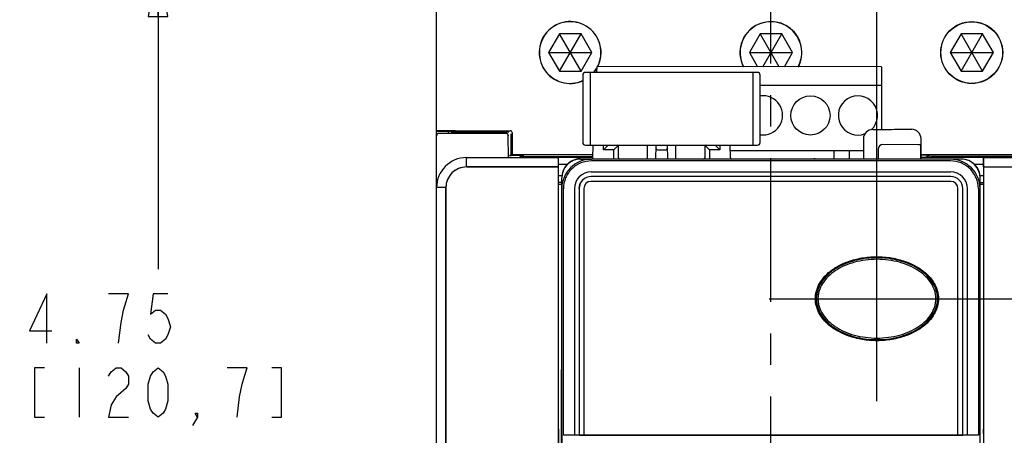
# Model space of a CAD drawing. Units: inches. Extents: x 1.4 to 20.9, y 5.5 to 15.8.
# Drawn here: x 5.6 to 8.7, y 9 to 10.3 of the extents above; entities that cross this region are included whole.
import ezdxf

# ---------------------------------------------------------------- set-up
doc = ezdxf.new("R2010")
doc.units = ezdxf.units.IN
doc.header["$LTSCALE"] = 1.21
doc.header["$MEASUREMENT"] = 0
doc.linetypes.add('CENTER', pattern=[0.6, 0.375, -0.075, 0.075, -0.075])
doc.layers.get('0').update_dxf_attribs({"linetype": 'CONTINUOUS'})
for name, color, linetype in [('COPY_GEOM', 7, 'CONTINUOUS'), ('DATUM_CURVE', 7, 'CONTINUOUS'), ('DEF_DATUMS', 7, 'CONTINUOUS')]:
    doc.layers.add(name, color=color, linetype=linetype)
doc.styles.get("Standard").update_dxf_attribs({"font": 'txt', "width": 0.8})
doc.dimstyles.new('DIMSTYLE_1', dxfattribs={"dimtxt": 0.15625, "dimasz": 0.1875, "dimexe": 0.125, "dimexo": 0.0625, "dimgap": 0.078125, "dimtad": 0, "dimtih": 1, "dimtoh": 1, "dimdec": 1, "dimlfac": 1.333333, "dimzin": 4, "dimdsep": 46, "dimtxsty": 'Standard', "dimblk": 'CLOSED', "dimblk1": 'CLOSED', "dimblk2": 'CLOSED', "dimcen": 0.09, "dimadec": 3, "dimazin": 1, "dimtfac": 1, "dimtdec": 3, "dimtofl": 0, "dimtmove": 0, "dimatfit": 3, "dimldrblk": 'CLOSED', "dimfxl": 1, "dimtolj": 1, "dimtzin": 4, "dimarcsym": 0})

# ---------------------------------------------------------------- blocks, each defined once
blk = doc.blocks.new('_CLOSED')
at = {"color": 0, "linetype": 'ByBlock'}
for p, q in [((0, 0), (-1, 0.167)), ((-1, 0.167), (-1, -0.167)), ((-1, -0.167), (0, 0)), ((-1, 0), (0, 0))]:
    blk.add_line(p, q, dxfattribs=at)
blk = doc.blocks.new('*D1')
at = {"color": 2, "linetype": 'Continuous', "transparency": 16777216}
for p, q in [((7.9767, 10.8377), (7.9767, 11.5506)), ((8.3119, 9.0873), (8.3119, 11.5506)), ((7.9767, 11.4256), (7.4767, 11.4256)), ((8.3119, 11.4256), (8.7524, 11.4256))]:
    blk.add_line(p, q, dxfattribs=at)
at = {"color": 2, "linetype": 'Continuous', "transparency": 16777216, "xscale": 0.1875, "yscale": 0.1875, "zscale": 0.1875}
blk.add_blockref('_CLOSED', (7.9767, 11.4256), dxfattribs=at)
at = {"color": 2, "linetype": 'Continuous', "transparency": 16777216, "xscale": 0.1875, "yscale": 0.1875, "zscale": 0.1875, "rotation": 180}
blk.add_blockref('_CLOSED', (8.3119, 11.4256), dxfattribs=at)
blk = doc.blocks.new('*D2')
at = {"color": 2, "linetype": 'Continuous', "transparency": 16777216}
for p, q in [((9.8474, 10.0201), (9.8474, 11.0214)), ((9.8474, 11.0214), (10.0193, 11.0214)), ((8.6762, 10.629), (9.9724, 10.629)), ((9.8474, 10.629), (9.8474, 10.0201)), ((9.8474, 9.4112), (9.8474, 10.0201)), ((7.9708, 9.4112), (9.9724, 9.4112))]:
    blk.add_line(p, q, dxfattribs=at)
at = {"color": 2, "linetype": 'Continuous', "transparency": 16777216, "xscale": 0.1875, "yscale": 0.1875, "zscale": 0.1875}
for p, rotation in [((9.8474, 10.629), 90), ((9.8474, 9.4112), 270)]:
    blk.add_blockref('_CLOSED', p, dxfattribs=dict(at, rotation=rotation))
blk = doc.blocks.new('*D3')
at = {"color": 2, "linetype": 'Continuous', "transparency": 16777216}
for p, q in [((9.0889, 10.4916), (9.406, 10.4916)), ((9.281, 10.4916), (9.281, 9.9514)), ((9.281, 9.4112), (9.281, 9.9514)), ((9.281, 9.9514), (9.281, 9.0893)), ((8.5689, 9.4112), (9.406, 9.4112)), ((9.281, 9.0893), (9.4528, 9.0893))]:
    blk.add_line(p, q, dxfattribs=at)
at = {"color": 2, "linetype": 'Continuous', "transparency": 16777216, "xscale": 0.1875, "yscale": 0.1875, "zscale": 0.1875}
for p, rotation in [((9.281, 10.4916), 90), ((9.281, 9.4112), 270)]:
    blk.add_blockref('_CLOSED', p, dxfattribs=dict(at, rotation=rotation))
blk = doc.blocks.new('*D4')
at = {"color": 2, "linetype": 'Continuous', "transparency": 16777216}
for p, q in [((6.8645, 10.4916), (5.914, 10.4916)), ((6.039, 10.4916), (6.039, 9.505)), ((6.039, 6.9291), (6.039, 8.7237)), ((6.8645, 6.9291), (5.914, 6.9291))]:
    blk.add_line(p, q, dxfattribs=at)
at = {"color": 2, "linetype": 'Continuous', "transparency": 16777216, "xscale": 0.1875, "yscale": 0.1875, "zscale": 0.1875}
for p, rotation in [((6.039, 10.4916), 90), ((6.039, 6.9291), 270)]:
    blk.add_blockref('_CLOSED', p, dxfattribs=dict(at, rotation=rotation))

msp = doc.modelspace()

# ---------------------------------------------------------------- linework, layer by layer
at = {"color": 7, "linetype": 'Continuous'}
for p, q in [((6.9197, 6.9365), (6.9197, 10.4842)), ((7.3081, 10.2487), (7.274, 10.1897)), ((7.3081, 10.1306), (7.3763, 10.2487)), ((7.3763, 10.1306), (7.3081, 10.2487)), ((7.3763, 10.2487), (7.3081, 10.2487)), ((7.4104, 10.1897), (7.3763, 10.2487)), ((7.9429, 10.2487), (7.9088, 10.1897)), ((8.003, 10.1446), (7.9429, 10.2487)), ((8.0111, 10.2487), (7.9429, 10.2487)), ((7.9511, 10.1447), (8.0111, 10.2487)), ((8.0452, 10.1897), (8.0111, 10.2487)), ((8.5778, 10.2487), (8.5437, 10.1897)), ((8.5778, 10.1306), (8.646, 10.2487)), ((8.646, 10.1306), (8.5778, 10.2487)), ((8.646, 10.2487), (8.5778, 10.2487)), ((8.6801, 10.1897), (8.646, 10.2487)), ((7.274, 10.1897), (7.3081, 10.1306)), ((7.274, 10.1897), (7.4104, 10.1897)), ((7.3763, 10.1306), (7.4104, 10.1897)), ((7.9088, 10.1897), (7.9348, 10.1447)), ((7.9088, 10.1897), (8.0452, 10.1897)), ((8.0192, 10.1446), (8.0452, 10.1897)), ((8.5437, 10.1897), (8.5778, 10.1306)), ((8.5437, 10.1897), (8.6801, 10.1897)), ((8.646, 10.1306), (8.6801, 10.1897)), ((7.3081, 10.1306), (7.3763, 10.1306)), ((7.3819, 10.1181), (7.3819, 9.9055)), ((7.9339, 10.1269), (7.3907, 10.1269)), ((7.4055, 10.1269), (7.4055, 9.8966)), ((7.4268, 10.1269), (7.4269, 10.1454)), ((8.3269, 10.1442), (7.4269, 10.1454)), ((7.9192, 10.1269), (7.9192, 9.8966)), ((7.9428, 9.9055), (7.9428, 10.1181)), ((8.3269, 10.1442), (8.3266, 9.9462)), ((8.5778, 10.1306), (8.646, 10.1306)), ((8.3268, 10.0851), (7.9428, 10.0856)), ((6.9207, 9.942), (6.9197, 9.9409)), ((6.9197, 9.9409), (6.9632, 9.9409)), ((7.139, 9.9341), (6.927, 9.9341)), ((6.9654, 9.9387), (7.1485, 9.9387)), ((6.9798, 9.9425), (7.1523, 9.9425)), ((7.1544, 9.9328), (7.1544, 9.864)), ((7.1582, 9.9366), (7.1582, 9.8677)), ((8.2988, 9.9462), (8.3577, 9.9461)), ((8.3577, 9.9461), (8.3679, 9.947)), ((8.3679, 9.947), (8.422, 9.947)), ((7.147, 9.8573), (7.1464, 9.9268)), ((8.2693, 9.9168), (8.2692, 9.8532)), ((8.4514, 9.8523), (8.4515, 9.9174)), ((7.3907, 9.8966), (7.9339, 9.8966)), ((7.4135, 9.8567), (7.4142, 9.8966)), ((7.4472, 9.8818), (7.447, 9.8966)), ((7.4617, 9.8966), (7.4472, 9.8818)), ((7.4799, 9.8818), (7.4472, 9.8818)), ((7.4933, 9.8953), (7.4799, 9.8818)), ((7.4799, 9.8523), (7.4799, 9.8818)), ((7.4946, 9.8567), (7.4946, 9.8922)), ((7.5862, 9.8523), (7.587, 9.8966)), ((7.6128, 9.8523), (7.6136, 9.8966)), ((7.6177, 9.8818), (7.6448, 9.8818)), ((7.649, 9.8966), (7.6498, 9.8523)), ((7.6763, 9.8523), (7.6756, 9.8966)), ((7.7679, 9.8922), (7.7679, 9.8567)), ((7.7692, 9.8953), (7.7827, 9.8818)), ((7.7827, 9.8818), (7.7827, 9.8523)), ((7.8153, 9.8818), (7.7827, 9.8818)), ((7.8008, 9.8966), (7.8153, 9.8818)), ((7.8156, 9.8966), (7.8153, 9.8818)), ((7.8491, 9.8567), (7.8484, 9.8966)), ((8.2693, 9.8785), (7.8487, 9.8791)), ((8.1765, 9.8533), (8.1765, 9.8786)), ((8.2238, 9.8786), (8.2237, 9.8533)), ((8.3163, 9.8837), (8.3162, 9.8523)), ((8.4429, 9.8983), (8.331, 9.8984)), ((8.4503, 9.8979), (8.4505, 9.8971)), ((8.4506, 9.8523), (8.4507, 9.8897)), ((7.0141, 9.8573), (7.3046, 9.8573)), ((7.1778, 9.8639), (7.15, 9.8639)), ((7.1544, 9.864), (7.1582, 9.8677)), ((7.1582, 9.8677), (7.4137, 9.8677)), ((7.1957, 9.8573), (7.1957, 9.8606)), ((7.1957, 9.8606), (7.4135, 9.8606)), ((7.3048, 8.9981), (7.3048, 9.8531)), ((7.4135, 9.8573), (7.305, 9.8573)), ((7.3744, 9.8523), (7.409, 9.8523)), ((7.3749, 9.8538), (7.4121, 9.8538)), ((8.5791, 9.8523), (7.4092, 9.8523)), ((8.5443, 9.847), (7.4092, 9.847)), ((7.851, 9.8532), (8.5671, 9.8523)), ((7.9994, 9.853), (7.9994, 9.8523)), ((8.1165, 9.8534), (8.2692, 9.8532)), ((8.2698, 9.8527), (8.2692, 9.8532)), ((8.4514, 9.8677), (8.7953, 9.8677)), ((8.4898, 9.865), (8.4514, 9.865)), ((8.6485, 9.8573), (8.4514, 9.8573)), ((8.7577, 9.8606), (8.4898, 9.8606)), ((8.6487, 9.8531), (8.6487, 8.9981)), ((8.6489, 9.8573), (8.9393, 9.8573)), ((7.0141, 9.8278), (7.3043, 9.8278)), ((7.3043, 9.8278), (7.3043, 7.7533)), ((7.3048, 9.8367), (7.3332, 9.8367)), ((7.4089, 9.8124), (8.5446, 9.8124)), ((8.6195, 9.8367), (8.6487, 9.8367)), ((8.6492, 9.8278), (8.6492, 7.7533)), ((8.6492, 9.8278), (8.9393, 9.8278)), ((7.3048, 9.8011), (7.3161, 9.8011)), ((7.3153, 9.7791), (7.3048, 9.7791)), ((7.3153, 7.5846), (7.3153, 9.7933)), ((8.5451, 9.7977), (7.4083, 9.7977)), ((8.5451, 9.7974), (7.4083, 9.7974)), ((8.5451, 9.7823), (7.4083, 9.7823)), ((8.638, 9.8011), (8.6487, 9.8011)), ((8.6382, 7.5846), (8.6382, 9.7933)), ((8.6382, 9.7791), (8.6487, 9.7791)), ((8.6385, 9.7584), (8.6386, 9.7932)), ((6.9492, 9.7628), (6.9492, 7.8183)), ((7.3153, 9.7727), (7.3048, 9.7727)), ((7.3206, 8.9791), (7.3206, 9.7584)), ((7.3552, 9.7587), (7.3552, 8.9798)), ((7.37, 9.7593), (7.37, 8.9798)), ((7.3703, 9.7593), (7.3703, 8.9941)), ((7.3853, 9.7593), (7.3853, 8.9798)), ((8.5682, 8.9798), (8.5682, 9.7593)), ((8.5832, 8.9941), (8.5832, 9.7593)), ((8.5835, 8.9798), (8.5835, 9.7593)), ((8.5983, 8.9798), (8.5983, 9.7587)), ((8.6329, 9.7584), (8.6329, 8.9791)), ((8.6487, 9.7727), (8.6382, 9.7727)), ((7.3129, 7.5862), (7.3153, 9.4684)), ((7.305, 8.9832), (7.305, 8.588)), ((7.37, 8.9798), (7.3552, 8.9798)), ((7.3708, 8.9794), (7.37, 8.9798)), ((8.5835, 8.9798), (8.5827, 8.9794)), ((8.5983, 8.9798), (8.5835, 8.9798)), ((8.6485, 8.9832), (8.6485, 8.588))]:
    msp.add_line(p, q, dxfattribs=at)
at = {"color": 2, "linetype": 'Continuous'}
msp.add_line((5.789, 9.1925), (5.789, 9.0362), dxfattribs=at)
for points in [[(5.6874, 9.2706), (5.6874, 9.4269), (5.6327, 9.3097), (5.703, 9.3097)], [(5.9296, 9.3748), (5.9452, 9.4269), (5.8827, 9.4269)], [(6.0702, 9.4269), (6.0233, 9.4269), (6.0155, 9.3618), (6.0312, 9.3748), (6.0468, 9.3748), (6.0624, 9.3618), (6.0702, 9.3487), (6.078, 9.3227), (6.0702, 9.2966), (6.0624, 9.2836), (6.0468, 9.2706), (6.0312, 9.2706), (6.0155, 9.2836), (6.0077, 9.2966)], [(5.914, 9.2706), (5.9218, 9.3357), (5.9296, 9.3748)], [(5.789, 9.2706), (5.7812, 9.2706), (5.7812, 9.2836), (5.789, 9.2706)], [(5.6796, 9.1925), (5.6483, 9.1925), (5.6483, 9.0362), (5.6796, 9.0362)], [(5.8827, 9.1664), (5.8905, 9.1795), (5.9062, 9.1925), (5.9218, 9.1925), (5.9374, 9.1795), (5.9452, 9.1664), (5.9452, 9.1404), (5.9374, 9.1274), (5.9218, 9.1144), (5.9062, 9.1013), (5.8905, 9.0753), (5.8827, 9.0362), (5.9452, 9.0362)], [(6.039, 9.0362), (6.0233, 9.0493), (6.0155, 9.0623), (6.0077, 9.0883), (6.0077, 9.1404), (6.0155, 9.1664), (6.0233, 9.1795), (6.039, 9.1925), (6.0546, 9.1795), (6.0624, 9.1664), (6.0702, 9.1404), (6.0702, 9.0883), (6.0624, 9.0623), (6.0546, 9.0493), (6.039, 9.0362)], [(6.289, 9.0362), (6.2968, 9.1013), (6.3046, 9.1404), (6.3124, 9.1664), (6.3202, 9.1925), (6.2577, 9.1925)], [(6.3983, 9.0362), (6.4296, 9.0362), (6.4296, 9.1925), (6.3983, 9.1925)], [(6.164, 9.0362), (6.1562, 9.0493), (6.164, 9.0493), (6.164, 9.0362), (6.1483, 9.0102)]]:
    msp.add_lwpolyline(points, dxfattribs=at)
at = {"color": 7, "linetype": 'Continuous'}
for centre, radius in [((8.6116, 10.1897), 0.0979), ((8.6116, 10.1897), 0.0974), ((8.1017, 9.9909), 0.062)]:
    msp.add_circle(centre, radius, dxfattribs=at)
for centre, radius, start, end in [((7.3419, 10.1897), 0.0979, 332.9616, 294.2783), ((7.3419, 10.1897), 0.0974, 332.8033, 294.4753), ((7.9767, 10.1897), 0.0979, 332.4351, 207.664), ((7.9767, 10.1897), 0.0974, 332.2235, 207.7389), ((7.3907, 10.1181), 0.00886, 90, 180), ((7.3419, 10.1897), 0.0974, 319.8207, 331.4955), ((7.3419, 10.1897), 0.0979, 319.8023, 330), ((7.9339, 10.1181), 0.00886, 0, 90), ((7.9517, 9.9911), 0.062, 261.7355, 98.2628), ((8.2517, 9.9907), 0.062, 312.941, 291.8689), ((6.927, 9.9267), 0.00738, 90, 180), ((7.139, 9.9267), 0.00738, 0.5, 90), ((7.1396, 9.9267), 0.00738, 0, 90.0082), ((7.3907, 9.9055), 0.00886, 180, 270), ((7.9339, 9.9055), 0.00886, 270, 360), ((7.4902, 9.8922), 0.00443, 0, 90), ((7.7723, 9.8922), 0.00443, 90, 180), ((7.0141, 9.7628), 0.0945, 90, 180), ((7.1767, 7.0374), 2.8265, 89.6142, 89.9773), ((7.1957, 9.8457), 0.0182, 90, 139.6691), ((7.4092, 9.7584), 0.0939, 90, 180), ((7.3744, 9.7933), 0.0591, 90, 180), ((7.3748, 9.7948), 0.0591, 89.9276, 166.7316), ((7.409, 9.8567), 0.00443, 270, 359), ((7.4991, 9.8567), 0.00443, 180, 270), ((7.7635, 9.8567), 0.00443, 270, 360), ((7.8535, 9.8567), 0.00443, 181, 270), ((8.4901, 9.8196), 0.0454, 105.9581, 123.6686), ((8.4898, 9.8198), 0.0407, 90, 112.1829), ((8.5443, 9.7584), 0.0939, 0, 90), ((8.5791, 9.7933), 0.0591, 0, 90), ((8.5795, 9.7932), 0.0591, 359.9276, 89.9276), ((7.4089, 9.7587), 0.0537, 90, 180), ((8.5446, 9.7587), 0.0537, 360, 90), ((7.4083, 9.7593), 0.0384, 90, 180), ((7.4083, 9.7593), 0.0381, 90, 180), ((7.4083, 9.7593), 0.023, 90, 180), ((8.5451, 9.7593), 0.0384, 0, 90), ((8.5451, 9.7593), 0.0381, 0, 90), ((8.5451, 9.7593), 0.023, 0, 90), ((7.4049, 9.7584), 0.0844, 179.1458, 180.0008), ((8.5485, 9.7584), 0.0844, 359.9992, 0.8542), ((7.3919, 6.2169), 2.7631, 90.762, 91.48), ((8.5586, 6.0641), 2.9159, 88.5388, 89.2192)]:
    msp.add_arc(centre, radius, start, end, dxfattribs=at)
for centre, major_axis, ratio, start_param, end_param in [((6.9798, 9.942), (0.0591, 0), 0.008727, 1.570796, 3.132866), ((6.9632, 9.9335), (-0.00522, 0.00522), 0.999924, -0.78536, 0.707662), ((7.1523, 9.9366), (0.00418, 0.00418), 0.999924, -0.78536, 0.78536), ((8.2989, 9.9166), (-0.0209, 0.021), 0.997265, -0.784029, 0.784029), ((8.4219, 9.9174), (0.0094, 0.028), 0.998478, -1.248833, 0.32105), ((7.6178, 9.8863), (0.00319, 0.00313), 0.982398, -3.926839, -2.356347), ((7.6447, 9.8863), (-0.00319, 0.00313), 0.982398, -3.926839, -2.356347), ((8.331, 9.8837), (-0.0105, 0.0105), 0.997265, -0.784029, 0.784029), ((8.4429, 9.8979), (0.00738, -0.00001), 0.052408, 0.017453, 1.570796), ((8.4505, 9.8897), (0.00001, 0.00738), 0.017455, -1.570796, -0.05236), ((7.15, 9.864), (0.00443, 0), 0.008727, -1.570796, -0.008727), ((7.3052, 9.7288), (0, 0.1476), 0.008727, 0.513971, 0.835511), ((8.1165, 9.8239), (-0.0093, 0.0281), 0.998478, -0.32105, -0.075817), ((8.6483, 9.7288), (0, 0.1476), 0.008727, -0.835511, -0.513971), ((7.3049, 8.9981), (0, 0.0148), 0.008727, -4.712389, -3.150319), ((8.6486, 8.9981), (0, 0.0148), 0.008727, -3.132866, -1.570796), ((7.3708, 8.9941), (0, 0.0148), 0.034921, -4.712389, -3.29064), ((7.3708, 8.9941), (0, 0.0148), 0.034921, -3.206943, -3.159046), ((8.5827, 8.9941), (0, 0.0148), 0.034921, -3.124139, -3.076242), ((8.5827, 8.9941), (0, 0.0148), 0.034921, -2.992545, -1.570796)]:
    msp.add_ellipse(centre, major_axis=major_axis, ratio=ratio, start_param=start_param, end_param=end_param, dxfattribs=at)
msp.add_open_spline([(7.1867, 9.8575), (7.1893, 9.8594), (7.1926, 9.8606), (7.1957, 9.8606)], degree=3, dxfattribs=at)
for points, knots in [([(7.4092, 9.847), (7.3977, 9.847), (7.3747, 9.8425), (7.3454, 9.8231), (7.3256, 9.7941), (7.3207, 9.7711), (7.3206, 9.7597)], [0, 0, 0, 0, 0.250049, 0.500039, 0.749995, 1, 1, 1, 1]), ([(8.6329, 9.7597), (8.6328, 9.7711), (8.6279, 9.7941), (8.6081, 9.8231), (8.5788, 9.8425), (8.5557, 9.847), (8.5443, 9.847)], [0, 0, 0, 0, 0.250005, 0.499961, 0.749951, 1, 1, 1, 1]), ([(7.0141, 9.8278), (7.0057, 9.8278), (6.9886, 9.8245), (6.967, 9.81), (6.9525, 9.7884), (6.9492, 9.7713), (6.9492, 9.7628)], [0, 0, 0, 0, 0.249868, 0.5, 0.750132, 1, 1, 1, 1]), ([(8.1174, 9.4112), (8.1174, 9.4193), (8.1196, 9.4361), (8.1301, 9.4606), (8.1476, 9.484), (8.1723, 9.505), (8.204, 9.523), (8.2429, 9.5366), (8.2875, 9.5443), (8.3346, 9.5444), (8.3796, 9.5369), (8.4191, 9.5233), (8.4513, 9.5051), (8.4762, 9.484), (8.4937, 9.4606), (8.5042, 9.4361), (8.5064, 9.4192), (8.5064, 9.4112)], [0, 0, 0, 0, 0.046846, 0.097277, 0.152656, 0.214518, 0.283841, 0.362936, 0.451862, 0.54463, 0.634358, 0.715126, 0.785411, 0.847305, 0.902769, 0.953199, 1, 1, 1, 1]), ([(8.5049, 9.4112), (8.5049, 9.4218), (8.5009, 9.4433), (8.4849, 9.4716), (8.4624, 9.4947), (8.4356, 9.5127), (8.4064, 9.5262), (8.3654, 9.5385), (8.3119, 9.5445), (8.2583, 9.5385), (8.2173, 9.5262), (8.1881, 9.5127), (8.1614, 9.4947), (8.1388, 9.4716), (8.1228, 9.4433), (8.1189, 9.4218), (8.1189, 9.4112)], [0, 0, 0, 0, 0.062393, 0.124864, 0.187375, 0.249932, 0.312488, 0.375064, 0.500004, 0.624942, 0.687516, 0.750069, 0.812625, 0.875136, 0.937607, 1, 1, 1, 1]), ([(8.5035, 9.4112), (8.5035, 9.4217), (8.4995, 9.443), (8.4836, 9.471), (8.4611, 9.4938), (8.4258, 9.5175), (8.3754, 9.536), (8.3119, 9.543), (8.2483, 9.536), (8.198, 9.5175), (8.1627, 9.4938), (8.1402, 9.471), (8.1243, 9.443), (8.1203, 9.4217), (8.1203, 9.4112)], [0, 0, 0, 0, 0.062412, 0.124897, 0.18746, 0.250048, 0.374967, 0.5, 0.625033, 0.749951, 0.81254, 0.875103, 0.937587, 1, 1, 1, 1]), ([(8.4984, 9.4112), (8.4984, 9.4153), (8.4978, 9.4236), (8.494, 9.4401), (8.4847, 9.4602), (8.4669, 9.4819), (8.4433, 9.5007), (8.4149, 9.5159), (8.3828, 9.5272), (8.348, 9.5341), (8.3119, 9.5365), (8.2758, 9.5341), (8.241, 9.5272), (8.2088, 9.5159), (8.1804, 9.5007), (8.1569, 9.4819), (8.1391, 9.4602), (8.1297, 9.4401), (8.126, 9.4236), (8.1254, 9.4153), (8.1254, 9.4112)], [0, 0, 0, 0, 0.025023, 0.050327, 0.102666, 0.158774, 0.219457, 0.284764, 0.354051, 0.426263, 0.5, 0.573737, 0.645949, 0.715236, 0.780543, 0.841226, 0.897334, 0.949673, 0.974977, 1, 1, 1, 1]), ([(8.5064, 9.4112), (8.5064, 9.4031), (8.5041, 9.3862), (8.4937, 9.3617), (8.4762, 9.3383), (8.4515, 9.3173), (8.4197, 9.2993), (8.3808, 9.2857), (8.3363, 9.2781), (8.2892, 9.2779), (8.2441, 9.2854), (8.2046, 9.299), (8.1724, 9.3172), (8.1476, 9.3383), (8.1301, 9.3617), (8.1196, 9.3862), (8.1174, 9.4031), (8.1174, 9.4112)], [0, 0, 0, 0, 0.046846, 0.097277, 0.152656, 0.214518, 0.283841, 0.362936, 0.451862, 0.54463, 0.634358, 0.715126, 0.785411, 0.847305, 0.902769, 0.953199, 1, 1, 1, 1]), ([(8.1189, 9.4112), (8.1189, 9.4005), (8.1228, 9.379), (8.1388, 9.3508), (8.1614, 9.3277), (8.1881, 9.3096), (8.2173, 9.2961), (8.2583, 9.2838), (8.3119, 9.2778), (8.3654, 9.2838), (8.4064, 9.2961), (8.4356, 9.3096), (8.4624, 9.3277), (8.4849, 9.3508), (8.5009, 9.379), (8.5049, 9.4005), (8.5049, 9.4112)], [0, 0, 0, 0, 0.062393, 0.124864, 0.187375, 0.249932, 0.312488, 0.375064, 0.500004, 0.624942, 0.687516, 0.750069, 0.812625, 0.875136, 0.937607, 1, 1, 1, 1]), ([(8.1203, 9.4112), (8.1203, 9.4006), (8.1243, 9.3793), (8.1402, 9.3514), (8.1627, 9.3285), (8.198, 9.3048), (8.2483, 9.2863), (8.3119, 9.2793), (8.3754, 9.2863), (8.4258, 9.3048), (8.4611, 9.3285), (8.4836, 9.3514), (8.4995, 9.3793), (8.5035, 9.4006), (8.5035, 9.4112)], [0, 0, 0, 0, 0.062412, 0.124897, 0.18746, 0.250048, 0.374967, 0.5, 0.625033, 0.749951, 0.81254, 0.875103, 0.937587, 1, 1, 1, 1]), ([(8.1254, 9.4112), (8.1254, 9.4071), (8.126, 9.3988), (8.1297, 9.3823), (8.1391, 9.3621), (8.1569, 9.3404), (8.1804, 9.3217), (8.2088, 9.3064), (8.241, 9.2951), (8.2758, 9.2882), (8.3119, 9.2859), (8.348, 9.2882), (8.3828, 9.2951), (8.4149, 9.3064), (8.4433, 9.3217), (8.4669, 9.3404), (8.4847, 9.3621), (8.494, 9.3823), (8.4978, 9.3988), (8.4984, 9.4071), (8.4984, 9.4112)], [0, 0, 0, 0, 0.025023, 0.050327, 0.102666, 0.158774, 0.219457, 0.284764, 0.354051, 0.426263, 0.5, 0.573737, 0.645949, 0.715236, 0.780543, 0.841226, 0.897334, 0.949673, 0.974977, 1, 1, 1, 1])]:
    msp.add_open_spline(points, degree=3, knots=knots, dxfattribs=at)
at = {"layer": 'COPY_GEOM', "color": 7, "linetype": 'Continuous'}
for p, q in [((7.3162, 7.6194), (7.3162, 8.9798)), ((8.5983, 8.9798), (7.3552, 8.9798)), ((7.37, 8.9795), (8.5835, 8.9795)), ((8.6373, 8.9798), (8.6373, 7.6194))]:
    msp.add_line(p, q, dxfattribs=at)
for centre, radius, start, end in [((7.3919, 6.2169), 2.7631, 90.762, 91.48), ((8.5586, 6.0641), 2.9159, 88.5388, 89.2192)]:
    msp.add_arc(centre, radius, start, end, dxfattribs=at)
at = {"layer": 'DATUM_CURVE', "color": 40, "linetype": 'Continuous'}
for p, q in [((7.0141, 9.8278), (7.0141, 9.8573)), ((6.9492, 9.7628), (6.9197, 9.7628))]:
    msp.add_line(p, q, dxfattribs=at)
at = {"layer": 'DATUM_CURVE', "color": 4, "linetype": 'Continuous'}
for p, q in [((7.3043, 9.8278), (7.0141, 9.8278)), ((8.6492, 9.8278), (8.9393, 9.8278)), ((6.9492, 7.8183), (6.9492, 9.7628))]:
    msp.add_line(p, q, dxfattribs=at)
for radius in [0.0945, 0.065]:
    msp.add_arc((7.0141, 9.7628), radius, 90, 180, dxfattribs=at)
at = {"layer": 'DEF_DATUMS', "color": 7, "linetype": 'CENTER'}
msp.add_line((7.9767, 6.3866), (7.9767, 10.8752), dxfattribs=at)

# ---------------------------------------------------------------- dimensions: what is measured, and where the dimension line sits
at = {"color": 2, "linetype": 'Continuous'}
for base, p1, p2, angle, text, picture, middle in [((7.9767, 11.4256), (8.3119, 9.0248), (7.9767, 10.7752), 180, '<>\\P[]', '*D1', (8.8305, 11.3475)), ((9.8474, 9.4112), (8.6137, 10.629), (7.9083, 9.4112), 270, '<>\\PWITH FEET\\P[]', '*D2', (10.0974, 10.9433)), ((6.0389675869, 6.9290770063), (6.9270375554, 10.4915770063), (6.9270375554, 6.9290770063), 270, '<>\\PW/O FEET\\P[]', '*D4', (5.6014675869, 9.2706058082)), ((9.281, 9.4112), (9.0264, 10.4916), (8.5064, 9.4112), 270, '<>\\PW/O FEET\\P[]', '*D3', (9.531, 9.0112))]:
    dim = msp.add_linear_dim(base=base, p1=p1, p2=p2, angle=angle, text=text, dimstyle='DIMSTYLE_1', dxfattribs=at)
    dim.commit()
    dim.dimension.update_dxf_attribs({"geometry": picture, "text_midpoint": middle, "dimtype": 160})

doc.saveas('drawing.dxf')
